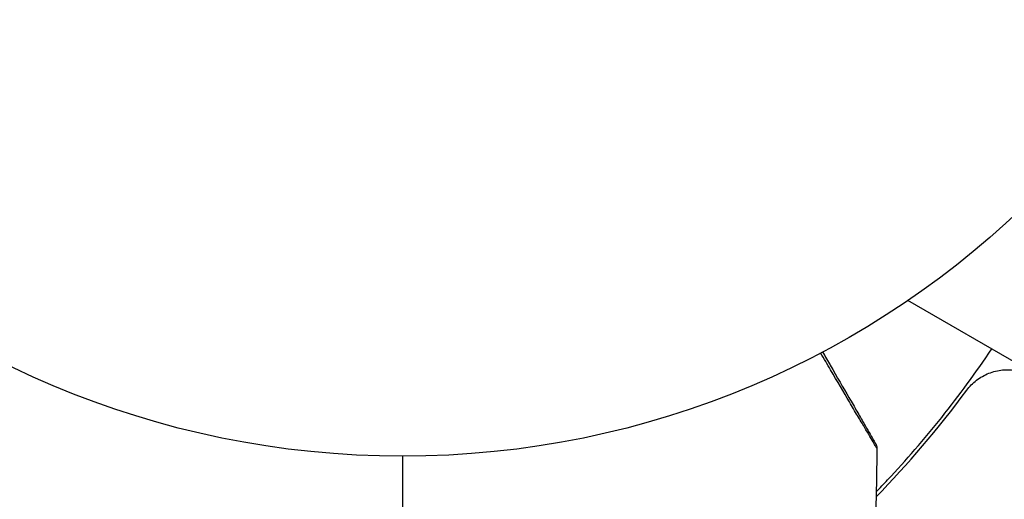
# Model space of a CAD drawing. Units: millimetres. Extents: x -4652 to 2316, y -4363 to 2633.
# Drawn here: x -3124 to -3065, y 485 to 514 of the extents above; entities that cross this region are included whole.
import ezdxf

# ---------------------------------------------------------------- set-up
doc = ezdxf.new("R2010")
doc.units = ezdxf.units.MM
doc.header["$LTSCALE"] = 20
doc.layers.add('2d', color=230, linetype='Continuous')

msp = doc.modelspace()

# ---------------------------------------------------------------- linework, layer by layer
at = {"layer": '2d'}
msp.add_line((-3028.319, 472.456), (-3071.187, 497.207), dxfattribs=at)
msp.add_circle((-3101.039, 541), 53, dxfattribs=at)
for points, knots in [([(-3073.023, 488.478), (-3073.023, 488.478), (-3073.026, 488.483), (-3073.035, 488.498), (-3073.04, 488.506), (-3073.05, 488.523), (-3073.052, 488.527), (-3073.057, 488.535), (-3073.062, 488.542), (-3073.096, 488.598), (-3073.139, 488.67), (-3073.32, 488.975), (-3073.51, 489.296), (-3073.877, 489.918), (-3074.013, 490.149), (-3074.311, 490.653), (-3074.472, 490.926), (-3074.979, 491.788), (-3075.354, 492.423), (-3075.946, 493.43), (-3076.142, 493.763), (-3076.343, 494.105)], [0.03052739, 0.03052739, 0.03052739, 0.03052739, 0.03726685, 0.03726685, 0.04099353, 0.04099353, 0.0419252, 0.0419252, 0.04285687, 0.04285687, 0.04472022, 0.04472022, 0.0484469, 0.0484469, 0.05031024, 0.05031024, 0.05217359, 0.05217359, 0.05590027, 0.05590027, 0.05765264, 0.05765264, 0.05765264, 0.05765264]), ([(-3076.227, 494.167), (-3076.072, 493.897), (-3075.92, 493.634), (-3075.375, 492.69), (-3075.006, 492.051), (-3074.506, 491.185), (-3074.347, 490.911), (-3074.054, 490.403), (-3073.92, 490.171), (-3073.56, 489.546), (-3073.373, 489.224), (-3073.198, 488.92), (-3073.157, 488.849), (-3073.127, 488.797), (-3073.123, 488.791), (-3073.119, 488.783), (-3073.116, 488.779), (-3073.107, 488.762), (-3073.102, 488.754), (-3073.093, 488.738), (-3073.09, 488.733), (-3073.09, 488.733)], [0.0022698, 0.0022698, 0.0022698, 0.0022698, 0.00362128, 0.00362128, 0.00724257, 0.00724257, 0.00905321, 0.00905321, 0.01086385, 0.01086385, 0.01448514, 0.01448514, 0.01629578, 0.01629578, 0.0172011, 0.0172011, 0.01810642, 0.01810642, 0.02172771, 0.02172771, 0.02826335, 0.02826335, 0.02826335, 0.02826335]), ([(-3076.227, 494.167), (-3076.227, 494.166), (-3076.227, 494.166), (-3076.226, 494.165), (-3076.226, 494.165), (-3076.225, 494.163), (-3076.225, 494.162), (-3076.224, 494.161), (-3076.224, 494.161), (-3076.223, 494.159), (-3076.222, 494.158), (-3076.222, 494.157), (-3076.221, 494.157), (-3076.221, 494.155), (-3076.22, 494.154), (-3076.219, 494.153), (-3076.219, 494.153), (-3076.218, 494.151), (-3076.218, 494.15), (-3076.217, 494.149), (-3076.217, 494.148), (-3076.216, 494.147), (-3076.215, 494.146), (-3076.215, 494.145), (-3076.214, 494.144), (-3076.213, 494.143), (-3076.213, 494.142), (-3076.212, 494.141), (-3076.212, 494.14), (-3076.211, 494.139), (-3076.211, 494.139), (-3076.21, 494.138), (-3076.21, 494.137), (-3076.209, 494.135), (-3076.209, 494.135), (-3076.208, 494.134), (-3076.208, 494.133), (-3076.207, 494.131), (-3076.206, 494.131), (-3076.206, 494.13), (-3076.205, 494.129), (-3076.204, 494.127), (-3076.204, 494.127), (-3076.203, 494.126), (-3076.203, 494.125), (-3076.202, 494.123), (-3076.202, 494.123), (-3076.201, 494.121), (-3076.2, 494.121), (-3076.2, 494.119), (-3076.199, 494.119), (-3076.199, 494.118), (-3076.199, 494.117), (-3076.198, 494.116), (-3076.197, 494.115), (-3076.197, 494.114), (-3076.196, 494.113), (-3076.196, 494.112), (-3076.195, 494.111), (-3076.194, 494.11), (-3076.194, 494.109), (-3076.193, 494.108), (-3076.193, 494.107), (-3076.192, 494.106), (-3076.192, 494.105), (-3076.191, 494.104), (-3076.191, 494.104), (-3076.19, 494.103), (-3076.19, 494.102), (-3076.189, 494.1), (-3076.189, 494.1), (-3076.188, 494.099), (-3076.187, 494.098), (-3076.186, 494.096), (-3076.186, 494.096), (-3076.185, 494.094), (-3076.185, 494.094), (-3076.184, 494.092), (-3076.184, 494.092), (-3076.183, 494.091), (-3076.183, 494.09), (-3076.182, 494.089), (-3076.182, 494.088), (-3076.181, 494.087), (-3076.181, 494.086), (-3076.18, 494.085), (-3076.179, 494.084), (-3076.179, 494.083), (-3076.178, 494.082), (-3076.178, 494.081), (-3076.177, 494.08), (-3076.176, 494.079), (-3076.176, 494.078), (-3076.176, 494.077), (-3076.175, 494.077), (-3076.175, 494.076), (-3076.174, 494.075), (-3076.173, 494.073), (-3076.173, 494.073), (-3076.172, 494.072), (-3076.172, 494.071), (-3076.171, 494.069), (-3076.171, 494.069), (-3076.17, 494.068), (-3076.17, 494.068), (-3076.169, 494.066), (-3076.169, 494.065), (-3076.168, 494.064), (-3076.168, 494.064), (-3076.167, 494.062), (-3076.166, 494.061), (-3076.165, 494.06), (-3076.165, 494.059), (-3076.165, 494.059), (-3076.164, 494.058), (-3076.164, 494.057), (-3076.163, 494.056), (-3076.162, 494.055), (-3076.162, 494.054), (-3076.161, 494.053), (-3076.161, 494.052), (-3076.16, 494.05), (-3076.16, 494.05), (-3076.159, 494.049), (-3076.159, 494.049), (-3076.158, 494.047), (-3076.158, 494.046), (-3076.157, 494.045), (-3076.157, 494.045), (-3076.156, 494.044), (-3076.156, 494.043), (-3076.155, 494.042), (-3076.155, 494.041), (-3076.154, 494.04), (-3076.154, 494.039), (-3076.153, 494.038), (-3076.152, 494.037), (-3076.152, 494.036), (-3076.151, 494.035), (-3076.151, 494.034), (-3076.15, 494.034), (-3076.15, 494.033), (-3076.149, 494.032), (-3076.148, 494.03), (-3076.148, 494.03), (-3076.147, 494.029), (-3076.147, 494.028), (-3076.146, 494.026), (-3076.146, 494.026), (-3076.145, 494.025), (-3076.145, 494.025), (-3076.144, 494.023), (-3076.144, 494.022), (-3076.143, 494.021), (-3076.143, 494.02), (-3076.142, 494.02), (-3076.142, 494.019), (-3076.141, 494.018), (-3076.141, 494.017), (-3076.14, 494.016), (-3076.14, 494.015), (-3076.139, 494.014), (-3076.139, 494.014), (-3076.138, 494.012), (-3076.138, 494.012), (-3076.137, 494.01), (-3076.137, 494.01), (-3076.136, 494.008), (-3076.135, 494.008), (-3076.134, 494.006), (-3076.134, 494.006), (-3076.134, 494.005), (-3076.133, 494.004), (-3076.133, 494.003), (-3076.132, 494.002), (-3076.131, 494.001), (-3076.131, 494), (-3076.131, 493.999), (-3076.13, 493.999), (-3076.13, 493.998), (-3076.129, 493.997), (-3076.128, 493.995), (-3076.128, 493.995), (-3076.127, 493.994), (-3076.127, 493.994), (-3076.126, 493.992), (-3076.126, 493.991), (-3076.125, 493.99), (-3076.125, 493.99), (-3076.124, 493.989), (-3076.124, 493.988), (-3076.123, 493.987), (-3076.123, 493.986), (-3076.122, 493.985), (-3076.122, 493.984), (-3076.121, 493.983), (-3076.121, 493.983), (-3076.12, 493.982), (-3076.12, 493.981), (-3076.119, 493.979), (-3076.119, 493.979), (-3076.118, 493.978), (-3076.118, 493.978), (-3076.117, 493.976), (-3076.117, 493.975), (-3076.116, 493.974), (-3076.116, 493.974), (-3076.115, 493.973), (-3076.115, 493.972), (-3076.114, 493.971), (-3076.114, 493.97), (-3076.113, 493.969), (-3076.113, 493.968), (-3076.112, 493.967), (-3076.112, 493.967), (-3076.111, 493.966), (-3076.11, 493.965), (-3076.11, 493.963), (-3076.109, 493.963), (-3076.109, 493.962), (-3076.109, 493.962), (-3076.108, 493.96), (-3076.107, 493.959), (-3076.107, 493.958), (-3076.106, 493.958), (-3076.106, 493.957), (-3076.106, 493.956), (-3076.105, 493.955), (-3076.105, 493.955), (-3076.104, 493.954), (-3076.104, 493.953), (-3076.103, 493.951), (-3076.103, 493.951), (-3076.102, 493.95), (-3076.102, 493.949), (-3076.101, 493.948), (-3076.1, 493.947), (-3076.1, 493.946), (-3076.099, 493.945), (-3076.099, 493.945), (-3076.099, 493.944), (-3076.098, 493.943), (-3076.097, 493.942), (-3076.097, 493.941), (-3076.096, 493.94), (-3076.096, 493.939), (-3076.096, 493.939), (-3076.095, 493.938), (-3076.095, 493.937), (-3076.094, 493.936), (-3076.093, 493.935), (-3076.093, 493.934), (-3076.092, 493.933), (-3076.092, 493.933), (-3076.092, 493.932), (-3076.091, 493.931), (-3076.09, 493.93), (-3076.09, 493.929), (-3076.089, 493.928), (-3076.089, 493.927), (-3076.089, 493.927), (-3076.088, 493.926), (-3076.088, 493.925), (-3076.087, 493.924), (-3076.087, 493.923), (-3076.086, 493.922), (-3076.086, 493.921), (-3076.085, 493.921), (-3076.085, 493.92), (-3076.084, 493.919), (-3076.083, 493.918), (-3076.083, 493.917), (-3076.082, 493.916), (-3076.082, 493.915), (-3076.082, 493.915), (-3076.081, 493.914), (-3076.081, 493.913), (-3076.08, 493.912), (-3076.08, 493.911), (-3076.079, 493.91), (-3076.079, 493.909), (-3076.078, 493.909), (-3076.078, 493.908), (-3076.077, 493.907), (-3076.077, 493.907), (-3076.076, 493.905), (-3076.076, 493.905), (-3076.075, 493.903), (-3076.075, 493.903), (-3076.074, 493.902), (-3076.074, 493.901), (-3076.073, 493.9), (-3076.073, 493.899), (-3076.072, 493.898), (-3076.072, 493.897), (-3076.071, 493.897), (-3076.071, 493.896), (-3076.07, 493.895), (-3076.07, 493.895), (-3076.069, 493.893), (-3076.069, 493.893), (-3076.068, 493.891), (-3076.068, 493.891), (-3076.067, 493.89), (-3076.067, 493.889), (-3076.067, 493.889), (-3076.066, 493.888), (-3076.066, 493.887), (-3076.065, 493.886), (-3076.064, 493.885), (-3076.064, 493.884), (-3076.063, 493.883), (-3076.063, 493.883), (-3076.063, 493.882), (-3076.062, 493.881), (-3076.062, 493.88), (-3076.061, 493.879), (-3076.06, 493.878), (-3076.06, 493.877), (-3076.06, 493.877), (-3076.059, 493.876), (-3076.059, 493.875), (-3076.059, 493.875), (-3076.058, 493.874), (-3076.058, 493.873), (-3076.057, 493.872), (-3076.057, 493.871), (-3076.056, 493.87), (-3076.056, 493.869), (-3076.055, 493.869), (-3076.055, 493.868), (-3076.054, 493.867), (-3076.054, 493.867), (-3076.053, 493.865), (-3076.053, 493.865), (-3076.052, 493.863), (-3076.052, 493.863), (-3076.051, 493.862), (-3076.051, 493.861), (-3076.05, 493.861), (-3076.05, 493.86), (-3076.05, 493.859), (-3076.049, 493.859), (-3076.049, 493.857), (-3076.048, 493.857), (-3076.047, 493.855), (-3076.047, 493.855), (-3076.047, 493.854), (-3076.046, 493.854), (-3076.046, 493.853), (-3076.046, 493.852), (-3076.045, 493.851), (-3076.044, 493.85), (-3076.043, 493.849), (-3076.043, 493.848), (-3076.043, 493.847), (-3076.042, 493.847), (-3076.042, 493.846), (-3076.042, 493.846), (-3076.041, 493.845), (-3076.041, 493.844), (-3076.04, 493.843), (-3076.04, 493.842), (-3076.039, 493.841), (-3076.039, 493.84), (-3076.038, 493.839), (-3076.038, 493.839), (-3076.037, 493.838), (-3076.037, 493.838), (-3076.037, 493.837), (-3076.036, 493.836), (-3076.036, 493.835), (-3076.035, 493.834), (-3076.034, 493.833), (-3076.034, 493.832), (-3076.034, 493.831), (-3076.033, 493.831), (-3076.033, 493.83), (-3076.033, 493.83), (-3076.032, 493.829), (-3076.032, 493.828), (-3076.031, 493.827), (-3076.03, 493.826), (-3076.03, 493.825), (-3076.029, 493.824), (-3076.029, 493.823), (-3076.029, 493.823), (-3076.028, 493.822), (-3076.028, 493.822), (-3076.027, 493.821), (-3076.027, 493.82), (-3076.027, 493.819), (-3076.026, 493.819), (-3076.026, 493.818), (-3076.025, 493.817), (-3076.024, 493.815), (-3076.024, 493.815), (-3076.024, 493.814), (-3076.023, 493.814), (-3076.023, 493.813), (-3076.023, 493.812), (-3076.022, 493.811), (-3076.022, 493.811), (-3076.021, 493.81), (-3076.021, 493.81), (-3076.02, 493.808), (-3076.02, 493.807), (-3076.019, 493.806), (-3076.019, 493.806), (-3076.018, 493.805), (-3076.018, 493.804), (-3076.017, 493.804), (-3076.017, 493.803), (-3076.017, 493.802), (-3076.016, 493.802), (-3076.016, 493.801), (-3076.016, 493.8), (-3076.015, 493.799), (-3076.014, 493.798), (-3076.014, 493.797), (-3076.013, 493.796), (-3076.013, 493.796), (-3076.013, 493.795), (-3076.012, 493.794), (-3076.012, 493.794), (-3076.011, 493.793), (-3076.011, 493.792), (-3076.011, 493.792), (-3076.01, 493.791), (-3076.01, 493.79), (-3076.009, 493.789), (-3076.008, 493.788), (-3076.008, 493.787), (-3076.007, 493.786), (-3076.007, 493.786), (-3076.007, 493.785), (-3076.006, 493.785), (-3076.006, 493.784), (-3076.006, 493.783), (-3076.005, 493.782), (-3076.005, 493.782), (-3076.004, 493.781), (-3076.004, 493.781), (-3076.003, 493.779), (-3076.003, 493.778), (-3076.002, 493.777), (-3076.002, 493.777), (-3076.001, 493.776), (-3076.001, 493.775), (-3076.001, 493.774), (-3076, 493.774), (-3076, 493.773), (-3076, 493.773), (-3075.999, 493.772), (-3075.999, 493.771), (-3075.998, 493.77), (-3075.998, 493.77), (-3075.998, 493.769), (-3075.997, 493.769), (-3075.997, 493.767), (-3075.996, 493.766), (-3075.995, 493.765), (-3075.995, 493.765), (-3075.995, 493.764), (-3075.994, 493.763), (-3075.994, 493.762), (-3075.993, 493.762), (-3075.993, 493.761), (-3075.993, 493.761), (-3075.992, 493.76), (-3075.992, 493.759), (-3075.991, 493.758), (-3075.991, 493.758), (-3075.991, 493.757), (-3075.99, 493.757), (-3075.99, 493.756), (-3075.99, 493.755), (-3075.989, 493.754), (-3075.988, 493.753), (-3075.988, 493.752), (-3075.987, 493.751), (-3075.987, 493.751), (-3075.987, 493.75), (-3075.986, 493.749), (-3075.986, 493.749), (-3075.985, 493.748), (-3075.985, 493.747), (-3075.985, 493.747), (-3075.984, 493.746), (-3075.984, 493.745), (-3075.984, 493.745), (-3075.983, 493.744), (-3075.983, 493.744), (-3075.982, 493.743), (-3075.982, 493.742), (-3075.981, 493.741), (-3075.981, 493.74), (-3075.98, 493.739), (-3075.98, 493.738), (-3075.979, 493.737), (-3075.979, 493.737), (-3075.978, 493.736), (-3075.978, 493.736), (-3075.978, 493.735), (-3075.977, 493.734), (-3075.977, 493.733), (-3075.977, 493.733), (-3075.976, 493.732), (-3075.976, 493.732), (-3075.975, 493.731), (-3075.975, 493.73), (-3075.975, 493.729), (-3075.974, 493.729), (-3075.974, 493.728), (-3075.974, 493.728), (-3075.973, 493.727), (-3075.973, 493.726), (-3075.972, 493.725), (-3075.972, 493.725), (-3075.971, 493.724), (-3075.971, 493.723), (-3075.97, 493.722), (-3075.97, 493.721), (-3075.969, 493.72), (-3075.969, 493.72), (-3075.969, 493.719), (-3075.968, 493.718), (-3075.968, 493.718), (-3075.968, 493.717), (-3075.967, 493.716), (-3075.967, 493.716), (-3075.966, 493.715), (-3075.966, 493.714), (-3075.966, 493.714), (-3075.965, 493.713), (-3075.965, 493.712), (-3075.965, 493.712), (-3075.964, 493.711), (-3075.964, 493.711), (-3075.963, 493.71), (-3075.963, 493.709), (-3075.963, 493.708), (-3075.962, 493.708), (-3075.962, 493.707), (-3075.961, 493.707), (-3075.961, 493.706), (-3075.961, 493.705), (-3075.96, 493.704), (-3075.96, 493.704), (-3075.959, 493.703), (-3075.959, 493.702), (-3075.958, 493.7), (-3075.958, 493.7), (-3075.957, 493.699), (-3075.957, 493.699), (-3075.956, 493.698), (-3075.956, 493.697), (-3075.956, 493.696), (-3075.955, 493.696), (-3075.955, 493.695), (-3075.955, 493.695), (-3075.954, 493.694), (-3075.954, 493.693), (-3075.953, 493.693), (-3075.953, 493.692), (-3075.953, 493.691), (-3075.952, 493.691), (-3075.952, 493.69), (-3075.952, 493.689), (-3075.951, 493.689), (-3075.951, 493.688), (-3075.95, 493.687), (-3075.95, 493.687), (-3075.95, 493.686), (-3075.949, 493.686), (-3075.949, 493.685), (-3075.949, 493.684), (-3075.948, 493.683), (-3075.948, 493.683), (-3075.947, 493.682), (-3075.947, 493.682), (-3075.947, 493.681), (-3075.946, 493.68), (-3075.946, 493.679), (-3075.946, 493.679), (-3075.945, 493.678), (-3075.945, 493.678), (-3075.944, 493.677), (-3075.944, 493.676), (-3075.943, 493.675), (-3075.943, 493.675), (-3075.943, 493.674), (-3075.942, 493.674), (-3075.942, 493.673), (-3075.942, 493.672), (-3075.941, 493.671), (-3075.941, 493.671), (-3075.94, 493.67), (-3075.94, 493.67), (-3075.94, 493.669), (-3075.939, 493.668), (-3075.939, 493.668), (-3075.939, 493.667), (-3075.938, 493.666), (-3075.938, 493.666), (-3075.937, 493.665), (-3075.937, 493.664), (-3075.937, 493.664), (-3075.936, 493.663), (-3075.936, 493.662), (-3075.936, 493.662), (-3075.935, 493.661), (-3075.935, 493.661), (-3075.934, 493.66), (-3075.934, 493.659), (-3075.934, 493.658), (-3075.933, 493.658), (-3075.933, 493.657), (-3075.933, 493.657), (-3075.932, 493.656), (-3075.932, 493.655), (-3075.931, 493.654), (-3075.931, 493.654), (-3075.931, 493.653), (-3075.93, 493.653), (-3075.93, 493.652), (-3075.93, 493.651), (-3075.929, 493.65), (-3075.929, 493.65), (-3075.928, 493.649), (-3075.928, 493.649), (-3075.928, 493.648), (-3075.927, 493.647), (-3075.927, 493.647), (-3075.927, 493.646), (-3075.926, 493.645), (-3075.926, 493.645), (-3075.925, 493.644), (-3075.925, 493.643), (-3075.925, 493.643), (-3075.924, 493.642), (-3075.924, 493.641), (-3075.924, 493.641), (-3075.923, 493.64), (-3075.923, 493.64), (-3075.922, 493.639), (-3075.922, 493.638), (-3075.922, 493.637), (-3075.921, 493.637), (-3075.921, 493.636), (-3075.92, 493.636), (-3075.92, 493.635), (-3075.92, 493.634), (-3075.919, 493.633), (-3075.919, 493.633), (-3075.918, 493.632), (-3075.918, 493.632), (-3075.918, 493.631), (-3075.917, 493.63), (-3075.917, 493.629), (-3075.917, 493.629), (-3075.916, 493.628), (-3075.916, 493.628), (-3075.915, 493.627), (-3075.915, 493.626), (-3075.915, 493.626), (-3075.914, 493.625), (-3075.914, 493.624), (-3075.914, 493.624), (-3075.913, 493.623), (-3075.913, 493.622), (-3075.912, 493.622), (-3075.912, 493.621), (-3075.912, 493.62), (-3075.911, 493.62), (-3075.911, 493.619), (-3075.911, 493.619), (-3075.91, 493.618), (-3075.91, 493.617), (-3075.909, 493.616), (-3075.909, 493.616), (-3075.909, 493.615), (-3075.908, 493.615), (-3075.908, 493.614), (-3075.908, 493.613), (-3075.907, 493.612), (-3075.907, 493.612), (-3075.906, 493.611), (-3075.906, 493.611), (-3075.906, 493.61), (-3075.905, 493.609), (-3075.905, 493.608), (-3075.905, 493.608), (-3075.904, 493.607), (-3075.904, 493.607), (-3075.903, 493.606), (-3075.903, 493.606), (-3075.903, 493.605), (-3075.903, 493.605), (-3075.902, 493.604), (-3075.902, 493.603), (-3075.901, 493.603), (-3075.901, 493.602), (-3075.901, 493.602), (-3075.901, 493.601), (-3075.9, 493.601), (-3075.9, 493.6), (-3075.9, 493.599), (-3075.899, 493.599), (-3075.899, 493.598), (-3075.899, 493.598), (-3075.898, 493.597), (-3075.898, 493.597), (-3075.898, 493.596), (-3075.897, 493.596), (-3075.897, 493.595), (-3075.897, 493.594), (-3075.896, 493.594), (-3075.896, 493.593), (-3075.896, 493.593), (-3075.896, 493.592), (-3075.895, 493.591), (-3075.895, 493.591), (-3075.894, 493.59), (-3075.894, 493.59), (-3075.894, 493.589), (-3075.894, 493.589), (-3075.893, 493.588), (-3075.893, 493.588), (-3075.892, 493.587), (-3075.892, 493.586), (-3075.892, 493.586), (-3075.892, 493.586), (-3075.891, 493.585), (-3075.891, 493.585), (-3075.89, 493.584), (-3075.89, 493.583), (-3075.89, 493.583), (-3075.89, 493.582), (-3075.889, 493.582), (-3075.889, 493.581), (-3075.889, 493.58), (-3075.888, 493.58), (-3075.888, 493.579), (-3075.888, 493.579), (-3075.887, 493.578), (-3075.887, 493.578), (-3075.887, 493.577), (-3075.886, 493.577), (-3075.886, 493.576), (-3075.886, 493.576), (-3075.886, 493.575), (-3075.885, 493.575), (-3075.885, 493.574), (-3075.885, 493.573), (-3075.884, 493.573), (-3075.884, 493.573), (-3075.884, 493.572), (-3075.883, 493.571), (-3075.883, 493.571), (-3075.883, 493.571), (-3075.883, 493.57), (-3075.882, 493.569), (-3075.882, 493.569), (-3075.882, 493.568), (-3075.881, 493.568), (-3075.881, 493.567), (-3075.881, 493.567), (-3075.88, 493.566), (-3075.88, 493.566), (-3075.88, 493.565), (-3075.88, 493.565), (-3075.879, 493.564), (-3075.879, 493.563), (-3075.879, 493.563), (-3075.878, 493.562), (-3075.878, 493.562), (-3075.878, 493.561), (-3075.877, 493.561), (-3075.877, 493.56), (-3075.877, 493.56), (-3075.877, 493.559), (-3075.876, 493.559), (-3075.876, 493.558), (-3075.876, 493.558), (-3075.875, 493.557), (-3075.875, 493.557), (-3075.875, 493.556), (-3075.875, 493.556), (-3075.874, 493.556), (-3075.874, 493.555), (-3075.874, 493.554), (-3075.873, 493.554), (-3075.873, 493.553), (-3075.873, 493.553), (-3075.872, 493.552), (-3075.872, 493.552), (-3075.872, 493.551), (-3075.872, 493.551), (-3075.871, 493.55), (-3075.871, 493.55), (-3075.871, 493.549), (-3075.871, 493.549), (-3075.87, 493.548), (-3075.87, 493.548), (-3075.87, 493.547), (-3075.869, 493.547), (-3075.869, 493.546), (-3075.869, 493.546), (-3075.868, 493.545), (-3075.868, 493.545), (-3075.868, 493.544), (-3075.868, 493.544), (-3075.867, 493.543), (-3075.867, 493.543), (-3075.867, 493.542), (-3075.866, 493.542), (-3075.866, 493.541), (-3075.866, 493.541), (-3075.866, 493.541), (-3075.866, 493.541), (-3075.865, 493.54), (-3075.865, 493.539), (-3075.865, 493.539), (-3075.864, 493.539), (-3075.864, 493.538), (-3075.864, 493.537), (-3075.863, 493.537), (-3075.863, 493.537), (-3075.863, 493.536), (-3075.863, 493.536), (-3075.862, 493.535), (-3075.862, 493.535), (-3075.862, 493.534), (-3075.862, 493.534), (-3075.861, 493.533), (-3075.861, 493.533), (-3075.861, 493.532), (-3075.861, 493.532), (-3075.86, 493.531), (-3075.86, 493.531), (-3075.86, 493.53), (-3075.86, 493.53), (-3075.859, 493.529), (-3075.859, 493.529), (-3075.859, 493.528), (-3075.858, 493.528), (-3075.858, 493.528), (-3075.858, 493.527), (-3075.857, 493.526), (-3075.857, 493.526), (-3075.857, 493.526), (-3075.857, 493.526), (-3075.857, 493.525), (-3075.856, 493.524), (-3075.856, 493.524), (-3075.856, 493.524), (-3075.855, 493.523), (-3075.855, 493.523), (-3075.855, 493.522), (-3075.855, 493.522), (-3075.854, 493.521), (-3075.854, 493.521), (-3075.854, 493.52), (-3075.854, 493.52), (-3075.853, 493.519), (-3075.853, 493.519), (-3075.853, 493.519), (-3075.853, 493.518), (-3075.852, 493.518), (-3075.852, 493.517), (-3075.852, 493.517), (-3075.852, 493.516), (-3075.851, 493.516), (-3075.851, 493.516), (-3075.851, 493.515), (-3075.851, 493.515), (-3075.85, 493.514), (-3075.85, 493.514), (-3075.85, 493.513), (-3075.85, 493.513), (-3075.849, 493.513), (-3075.849, 493.512), (-3075.849, 493.511), (-3075.849, 493.511), (-3075.848, 493.511), (-3075.848, 493.511), (-3075.848, 493.51), (-3075.848, 493.509), (-3075.847, 493.509), (-3075.847, 493.509), (-3075.847, 493.508), (-3075.847, 493.508), (-3075.846, 493.507), (-3075.846, 493.507), (-3075.846, 493.506), (-3075.846, 493.506), (-3075.845, 493.506), (-3075.845, 493.505), (-3075.845, 493.505), (-3075.845, 493.504), (-3075.844, 493.504), (-3075.844, 493.503), (-3075.844, 493.503), (-3075.844, 493.503), (-3075.844, 493.502), (-3075.843, 493.502), (-3075.843, 493.501), (-3075.843, 493.501), (-3075.842, 493.5), (-3075.842, 493.5), (-3075.842, 493.5), (-3075.842, 493.5), (-3075.842, 493.499), (-3075.842, 493.499), (-3075.841, 493.498), (-3075.841, 493.498), (-3075.841, 493.497), (-3075.84, 493.497), (-3075.84, 493.496), (-3075.84, 493.496), (-3075.84, 493.496), (-3075.84, 493.496), (-3075.839, 493.495), (-3075.839, 493.495), (-3075.839, 493.494), (-3075.839, 493.494), (-3075.838, 493.493), (-3075.838, 493.493), (-3075.838, 493.493), (-3075.838, 493.492), (-3075.837, 493.492), (-3075.837, 493.491), (-3075.837, 493.491), (-3075.837, 493.49), (-3075.836, 493.49), (-3075.836, 493.49), (-3075.836, 493.489), (-3075.836, 493.489), (-3075.836, 493.488), (-3075.835, 493.488), (-3075.835, 493.487), (-3075.835, 493.487), (-3075.835, 493.487), (-3075.834, 493.487), (-3075.834, 493.486), (-3075.834, 493.486), (-3075.834, 493.485), (-3075.834, 493.485), (-3075.833, 493.485), (-3075.833, 493.484), (-3075.833, 493.483), (-3075.833, 493.483), (-3075.832, 493.483), (-3075.832, 493.483), (-3075.832, 493.482), (-3075.832, 493.482), (-3075.832, 493.482), (-3075.831, 493.481), (-3075.831, 493.481), (-3075.831, 493.481), (-3075.831, 493.48), (-3075.83, 493.48), (-3075.83, 493.479), (-3075.83, 493.479), (-3075.83, 493.478), (-3075.83, 493.478), (-3075.829, 493.478), (-3075.829, 493.477), (-3075.829, 493.477), (-3075.829, 493.477), (-3075.829, 493.476), (-3075.828, 493.476), (-3075.828, 493.475), (-3075.828, 493.475), (-3075.827, 493.474), (-3075.827, 493.474), (-3075.827, 493.474), (-3075.827, 493.474), (-3075.827, 493.473), (-3075.827, 493.473), (-3075.826, 493.472), (-3075.826, 493.472), (-3075.826, 493.472), (-3075.826, 493.472), (-3075.826, 493.471), (-3075.825, 493.471), (-3075.825, 493.47), (-3075.825, 493.47), (-3075.824, 493.469), (-3075.824, 493.469), (-3075.824, 493.469), (-3075.824, 493.468), (-3075.824, 493.468), (-3075.824, 493.468), (-3075.823, 493.467), (-3075.823, 493.467), (-3075.823, 493.467), (-3075.823, 493.466), (-3075.823, 493.466), (-3075.822, 493.466), (-3075.822, 493.465), (-3075.822, 493.465), (-3075.822, 493.465), (-3075.822, 493.464), (-3075.821, 493.464), (-3075.821, 493.464), (-3075.821, 493.463), (-3075.821, 493.463), (-3075.82, 493.462), (-3075.82, 493.462), (-3075.82, 493.461), (-3075.82, 493.461), (-3075.82, 493.461), (-3075.819, 493.461), (-3075.819, 493.46), (-3075.819, 493.46), (-3075.819, 493.459), (-3075.819, 493.459), (-3075.818, 493.459), (-3075.818, 493.459), (-3075.818, 493.458), (-3075.818, 493.458), (-3075.818, 493.458), (-3075.818, 493.457), (-3075.817, 493.457), (-3075.817, 493.457), (-3075.817, 493.456), (-3075.817, 493.456), (-3075.817, 493.456), (-3075.816, 493.455), (-3075.816, 493.455), (-3075.816, 493.455), (-3075.816, 493.454), (-3075.816, 493.454), (-3075.815, 493.454), (-3075.815, 493.453), (-3075.815, 493.453), (-3075.815, 493.453), (-3075.815, 493.452), (-3075.815, 493.452), (-3075.814, 493.451), (-3075.814, 493.451), (-3075.814, 493.45), (-3075.813, 493.45), (-3075.813, 493.45), (-3075.813, 493.45), (-3075.813, 493.449), (-3075.813, 493.449), (-3075.812, 493.448), (-3075.812, 493.448), (-3075.812, 493.448), (-3075.812, 493.448), (-3075.812, 493.447), (-3075.812, 493.447), (-3075.811, 493.446), (-3075.811, 493.446), (-3075.811, 493.446), (-3075.811, 493.446), (-3075.811, 493.445), (-3075.81, 493.445), (-3075.81, 493.445), (-3075.81, 493.444), (-3075.81, 493.444), (-3075.81, 493.444), (-3075.809, 493.443), (-3075.809, 493.443), (-3075.809, 493.443), (-3075.809, 493.442), (-3075.809, 493.442), (-3075.809, 493.442), (-3075.808, 493.441), (-3075.808, 493.441), (-3075.808, 493.441), (-3075.808, 493.44), (-3075.808, 493.44), (-3075.808, 493.44), (-3075.807, 493.44), (-3075.807, 493.439), (-3075.807, 493.439), (-3075.807, 493.439), (-3075.807, 493.438), (-3075.807, 493.438), (-3075.806, 493.438), (-3075.806, 493.438), (-3075.806, 493.437), (-3075.806, 493.437), (-3075.806, 493.436), (-3075.805, 493.436), (-3075.805, 493.436), (-3075.805, 493.436), (-3075.805, 493.435), (-3075.805, 493.435), (-3075.805, 493.435), (-3075.804, 493.435), (-3075.804, 493.434), (-3075.804, 493.434), (-3075.804, 493.434), (-3075.804, 493.434), (-3075.804, 493.433), (-3075.804, 493.433), (-3075.803, 493.433), (-3075.803, 493.432), (-3075.803, 493.432), (-3075.803, 493.432), (-3075.803, 493.431), (-3075.803, 493.431), (-3075.802, 493.431), (-3075.802, 493.431), (-3075.802, 493.43), (-3075.802, 493.43), (-3075.802, 493.43), (-3075.802, 493.43), (-3075.801, 493.429), (-3075.801, 493.429), (-3075.801, 493.429), (-3075.801, 493.428), (-3075.801, 493.428), (-3075.801, 493.428), (-3075.8, 493.428), (-3075.8, 493.427), (-3075.8, 493.427), (-3075.8, 493.427), (-3075.8, 493.427), (-3075.8, 493.426), (-3075.8, 493.426), (-3075.799, 493.426), (-3075.799, 493.425), (-3075.799, 493.425), (-3075.799, 493.425), (-3075.799, 493.425), (-3075.799, 493.424), (-3075.798, 493.424), (-3075.798, 493.424), (-3075.798, 493.424), (-3075.798, 493.424), (-3075.798, 493.423), (-3075.798, 493.423), (-3075.798, 493.423), (-3075.797, 493.423), (-3075.797, 493.422), (-3075.797, 493.422), (-3075.797, 493.422), (-3075.797, 493.422), (-3075.797, 493.421), (-3075.797, 493.421), (-3075.796, 493.421), (-3075.796, 493.42), (-3075.796, 493.42), (-3075.796, 493.42), (-3075.796, 493.42), (-3075.796, 493.42), (-3075.796, 493.419), (-3075.796, 493.419), (-3075.795, 493.419), (-3075.795, 493.419), (-3075.795, 493.418), (-3075.795, 493.418), (-3075.795, 493.418), (-3075.795, 493.418), (-3075.795, 493.417), (-3075.794, 493.417), (-3075.794, 493.417), (-3075.794, 493.417), (-3075.794, 493.416), (-3075.794, 493.416), (-3075.794, 493.416), (-3075.794, 493.416), (-3075.794, 493.416), (-3075.793, 493.415), (-3075.793, 493.415), (-3075.793, 493.415), (-3075.793, 493.415), (-3075.793, 493.414), (-3075.793, 493.414), (-3075.793, 493.414), (-3075.792, 493.414), (-3075.792, 493.414), (-3075.792, 493.413), (-3075.792, 493.413), (-3075.792, 493.413), (-3075.792, 493.413), (-3075.792, 493.413), (-3075.792, 493.412), (-3075.792, 493.412), (-3075.791, 493.412), (-3075.791, 493.412), (-3075.791, 493.411), (-3075.791, 493.411), (-3075.791, 493.411), (-3075.791, 493.411), (-3075.791, 493.411), (-3075.79, 493.41), (-3075.79, 493.41), (-3075.79, 493.41), (-3075.79, 493.41), (-3075.79, 493.41), (-3075.79, 493.409), (-3075.79, 493.409), (-3075.79, 493.409), (-3075.79, 493.409), (-3075.789, 493.408), (-3075.789, 493.408), (-3075.789, 493.408), (-3075.789, 493.408), (-3075.789, 493.408), (-3075.789, 493.408), (-3075.789, 493.407), (-3075.789, 493.407), (-3075.788, 493.407), (-3075.788, 493.407), (-3075.788, 493.406), (-3075.788, 493.406), (-3075.788, 493.406), (-3075.788, 493.406), (-3075.788, 493.406), (-3075.788, 493.406), (-3075.787, 493.405), (-3075.787, 493.405), (-3075.787, 493.405), (-3075.787, 493.405), (-3075.787, 493.405), (-3075.787, 493.404), (-3075.787, 493.404), (-3075.787, 493.404), (-3075.787, 493.404), (-3075.787, 493.404), (-3075.786, 493.403), (-3075.786, 493.403), (-3075.786, 493.403), (-3075.786, 493.403), (-3075.786, 493.403), (-3075.786, 493.402), (-3075.786, 493.402), (-3075.786, 493.402), (-3075.786, 493.402), (-3075.786, 493.402), (-3075.785, 493.402), (-3075.785, 493.402), (-3075.785, 493.401), (-3075.785, 493.401), (-3075.785, 493.401), (-3075.785, 493.401), (-3075.785, 493.401), (-3075.785, 493.4), (-3075.784, 493.4), (-3075.784, 493.4), (-3075.784, 493.4), (-3075.784, 493.4), (-3075.784, 493.399), (-3075.784, 493.399), (-3075.784, 493.399), (-3075.784, 493.399), (-3075.784, 493.399), (-3075.784, 493.399), (-3075.784, 493.398), (-3075.783, 493.398), (-3075.783, 493.398), (-3075.783, 493.398), (-3075.783, 493.398), (-3075.783, 493.398), (-3075.783, 493.397), (-3075.783, 493.397), (-3075.783, 493.397), (-3075.783, 493.397), (-3075.783, 493.397), (-3075.783, 493.397), (-3075.782, 493.396), (-3075.782, 493.396), (-3075.782, 493.396), (-3075.782, 493.396), (-3075.782, 493.396), (-3075.782, 493.396), (-3075.782, 493.395), (-3075.782, 493.395), (-3075.782, 493.395), (-3075.782, 493.395), (-3075.782, 493.395), (-3075.781, 493.395), (-3075.781, 493.395), (-3075.781, 493.394), (-3075.781, 493.394), (-3075.781, 493.394), (-3075.781, 493.394), (-3075.781, 493.394), (-3075.781, 493.394), (-3075.781, 493.393), (-3075.781, 493.393), (-3075.781, 493.393), (-3075.78, 493.393), (-3075.78, 493.393), (-3075.78, 493.393), (-3075.78, 493.392), (-3075.78, 493.392), (-3075.78, 493.392), (-3075.78, 493.392), (-3075.78, 493.392), (-3075.78, 493.392), (-3075.78, 493.392), (-3075.779, 493.391), (-3075.779, 493.391), (-3075.779, 493.391), (-3075.779, 493.391), (-3075.779, 493.391), (-3075.779, 493.391), (-3075.779, 493.39), (-3075.779, 493.39), (-3075.779, 493.39), (-3075.779, 493.39), (-3075.779, 493.39), (-3075.779, 493.39), (-3075.779, 493.39), (-3075.778, 493.39), (-3075.778, 493.389), (-3075.778, 493.389), (-3075.778, 493.389), (-3075.778, 493.389), (-3075.778, 493.389), (-3075.778, 493.389), (-3075.778, 493.389), (-3075.778, 493.389), (-3075.778, 493.389), (-3075.778, 493.389), (-3075.778, 493.388), (-3075.778, 493.388), (-3075.778, 493.388)], [0.2283615, 0.2283615, 0.2283615, 0.2283615, 0.2285586, 0.2285586, 0.2287854, 0.2287854, 0.2292389, 0.2292389, 0.2294656, 0.2294656, 0.2299191, 0.2299191, 0.2301458, 0.2301458, 0.2305993, 0.2305993, 0.2308261, 0.2308261, 0.2312796, 0.2312796, 0.2315063, 0.2315063, 0.2319598, 0.2319598, 0.2321865, 0.2321865, 0.23264, 0.23264, 0.2328668, 0.2328668, 0.2330935, 0.2330935, 0.233547, 0.233547, 0.2337737, 0.2337737, 0.2342272, 0.2342272, 0.234454, 0.234454, 0.2349075, 0.2349075, 0.2351342, 0.2351342, 0.2355877, 0.2355877, 0.2358144, 0.2358144, 0.2362679, 0.2362679, 0.2364947, 0.2364947, 0.2367214, 0.2367214, 0.2371749, 0.2371749, 0.2374017, 0.2374017, 0.2378551, 0.2378551, 0.2380819, 0.2380819, 0.2385354, 0.2385354, 0.2387621, 0.2387621, 0.2389889, 0.2389889, 0.2394424, 0.2394424, 0.2396691, 0.2396691, 0.2401226, 0.2401226, 0.2403493, 0.2403493, 0.2408028, 0.2408028, 0.2410296, 0.2410296, 0.2412563, 0.2412563, 0.2417098, 0.2417098, 0.2419365, 0.2419365, 0.24239, 0.24239, 0.2426168, 0.2426168, 0.2430703, 0.2430703, 0.243297, 0.243297, 0.2435237, 0.2435237, 0.2439772, 0.2439772, 0.244204, 0.244204, 0.2446575, 0.2446575, 0.2448842, 0.2448842, 0.245111, 0.245111, 0.2455644, 0.2455644, 0.2457912, 0.2457912, 0.2462447, 0.2462447, 0.2464714, 0.2464714, 0.2466982, 0.2466982, 0.2471517, 0.2471517, 0.2473784, 0.2473784, 0.2478319, 0.2478319, 0.2480586, 0.2480586, 0.2482854, 0.2482854, 0.2487389, 0.2487389, 0.2489656, 0.2489656, 0.2491924, 0.2491924, 0.2496458, 0.2496458, 0.2498726, 0.2498726, 0.2503261, 0.2503261, 0.2505528, 0.2505528, 0.2507796, 0.2507796, 0.2512331, 0.2512331, 0.2514598, 0.2514598, 0.2519133, 0.2519133, 0.25214, 0.25214, 0.2523668, 0.2523668, 0.2528203, 0.2528203, 0.253047, 0.253047, 0.2532738, 0.2532738, 0.2537272, 0.2537272, 0.253954, 0.253954, 0.2541807, 0.2541807, 0.2546342, 0.2546342, 0.254861, 0.254861, 0.2553144, 0.2553144, 0.2555412, 0.2555412, 0.2557679, 0.2557679, 0.2562214, 0.2562214, 0.2564482, 0.2564482, 0.2566749, 0.2566749, 0.2571284, 0.2571284, 0.2573551, 0.2573551, 0.2575819, 0.2575819, 0.2580354, 0.2580354, 0.2582621, 0.2582621, 0.2584889, 0.2584889, 0.2589424, 0.2589424, 0.2591691, 0.2591691, 0.2593958, 0.2593958, 0.2598493, 0.2598493, 0.2600761, 0.2600761, 0.2603028, 0.2603028, 0.2607563, 0.2607563, 0.2609831, 0.2609831, 0.2612098, 0.2612098, 0.2616633, 0.2616633, 0.26189, 0.26189, 0.2621168, 0.2621168, 0.2625703, 0.2625703, 0.262797, 0.262797, 0.2630238, 0.2630238, 0.2634772, 0.2634772, 0.263704, 0.263704, 0.2639307, 0.2639307, 0.2641575, 0.2641575, 0.264611, 0.264611, 0.2648377, 0.2648377, 0.2650645, 0.2650645, 0.2655179, 0.2655179, 0.2657447, 0.2657447, 0.2659714, 0.2659714, 0.2664249, 0.2664249, 0.2666517, 0.2666517, 0.2668784, 0.2668784, 0.2671051, 0.2671051, 0.2675586, 0.2675586, 0.2677854, 0.2677854, 0.2680121, 0.2680121, 0.2684656, 0.2684656, 0.2686924, 0.2686924, 0.2689191, 0.2689191, 0.2691458, 0.2691458, 0.2695993, 0.2695993, 0.2698261, 0.2698261, 0.2700528, 0.2700528, 0.2705063, 0.2705063, 0.2707331, 0.2707331, 0.2709598, 0.2709598, 0.2711865, 0.2711865, 0.27164, 0.27164, 0.2718668, 0.2718668, 0.2720935, 0.2720935, 0.2723203, 0.2723203, 0.2727738, 0.2727738, 0.2730005, 0.2730005, 0.2732272, 0.2732272, 0.2736807, 0.2736807, 0.2739075, 0.2739075, 0.2741342, 0.2741342, 0.274361, 0.274361, 0.2748145, 0.2748145, 0.2750412, 0.2750412, 0.2752679, 0.2752679, 0.2754947, 0.2754947, 0.2759482, 0.2759482, 0.2761749, 0.2761749, 0.2764017, 0.2764017, 0.2766284, 0.2766284, 0.2770819, 0.2770819, 0.2773086, 0.2773086, 0.2775354, 0.2775354, 0.2777621, 0.2777621, 0.2779889, 0.2779889, 0.2784424, 0.2784424, 0.2786691, 0.2786691, 0.2788958, 0.2788958, 0.2791226, 0.2791226, 0.2795761, 0.2795761, 0.2798028, 0.2798028, 0.2800296, 0.2800296, 0.2802563, 0.2802563, 0.2804831, 0.2804831, 0.2809365, 0.2809365, 0.2811633, 0.2811633, 0.28139, 0.28139, 0.2816168, 0.2816168, 0.2820703, 0.2820703, 0.282297, 0.282297, 0.2825238, 0.2825238, 0.2827505, 0.2827505, 0.2829772, 0.2829772, 0.2834307, 0.2834307, 0.2836575, 0.2836575, 0.2838842, 0.2838842, 0.284111, 0.284111, 0.2843377, 0.2843377, 0.2847912, 0.2847912, 0.2850179, 0.2850179, 0.2852447, 0.2852447, 0.2854714, 0.2854714, 0.2856982, 0.2856982, 0.2861517, 0.2861517, 0.2863784, 0.2863784, 0.2866052, 0.2866052, 0.2868319, 0.2868319, 0.2870586, 0.2870586, 0.2872854, 0.2872854, 0.2877389, 0.2877389, 0.2879656, 0.2879656, 0.2881924, 0.2881924, 0.2884191, 0.2884191, 0.2886459, 0.2886459, 0.2888726, 0.2888726, 0.2893261, 0.2893261, 0.2895528, 0.2895528, 0.2897796, 0.2897796, 0.2900063, 0.2900063, 0.2902331, 0.2902331, 0.2904598, 0.2904598, 0.2909133, 0.2909133, 0.29114, 0.29114, 0.2913668, 0.2913668, 0.2915935, 0.2915935, 0.2918203, 0.2918203, 0.292047, 0.292047, 0.2925005, 0.2925005, 0.2927272, 0.2927272, 0.292954, 0.292954, 0.2931807, 0.2931807, 0.2934075, 0.2934075, 0.2936342, 0.2936342, 0.293861, 0.293861, 0.2943145, 0.2943145, 0.2945412, 0.2945412, 0.2947679, 0.2947679, 0.2949947, 0.2949947, 0.2952214, 0.2952214, 0.2954482, 0.2954482, 0.2956749, 0.2956749, 0.2959017, 0.2959017, 0.2963552, 0.2963552, 0.2965819, 0.2965819, 0.2968086, 0.2968086, 0.2970354, 0.2970354, 0.2972621, 0.2972621, 0.2974889, 0.2974889, 0.2977156, 0.2977156, 0.2979424, 0.2979424, 0.2981691, 0.2981691, 0.2986226, 0.2986226, 0.2988493, 0.2988493, 0.2990761, 0.2990761, 0.2993028, 0.2993028, 0.2995296, 0.2995296, 0.2997563, 0.2997563, 0.2999831, 0.2999831, 0.3002098, 0.3002098, 0.3004366, 0.3004366, 0.30089, 0.30089, 0.3011168, 0.3011168, 0.3013435, 0.3013435, 0.3015703, 0.3015703, 0.301797, 0.301797, 0.3020238, 0.3020238, 0.3022505, 0.3022505, 0.3024772, 0.3024772, 0.302704, 0.302704, 0.3029307, 0.3029307, 0.3031575, 0.3031575, 0.3033842, 0.3033842, 0.3038377, 0.3038377, 0.3040645, 0.3040645, 0.3042912, 0.3042912, 0.3045179, 0.3045179, 0.3047447, 0.3047447, 0.3049714, 0.3049714, 0.3051982, 0.3051982, 0.3054249, 0.3054249, 0.3056517, 0.3056517, 0.3058784, 0.3058784, 0.3061052, 0.3061052, 0.3063319, 0.3063319, 0.3065586, 0.3065586, 0.3067854, 0.3067854, 0.3070121, 0.3070121, 0.3074656, 0.3074656, 0.3076924, 0.3076924, 0.3079191, 0.3079191, 0.3081459, 0.3081459, 0.3083726, 0.3083726, 0.3085993, 0.3085993, 0.3088261, 0.3088261, 0.3090528, 0.3090528, 0.3092796, 0.3092796, 0.3095063, 0.3095063, 0.3097331, 0.3097331, 0.3099598, 0.3099598, 0.3101866, 0.3101866, 0.3104133, 0.3104133, 0.31064, 0.31064, 0.3108668, 0.3108668, 0.3110935, 0.3110935, 0.3113203, 0.3113203, 0.311547, 0.311547, 0.3117738, 0.3117738, 0.3120005, 0.3120005, 0.3122273, 0.3122273, 0.312454, 0.312454, 0.3126807, 0.3126807, 0.3129075, 0.3129075, 0.3131342, 0.3131342, 0.313361, 0.313361, 0.3135877, 0.3135877, 0.3138145, 0.3138145, 0.3140412, 0.3140412, 0.3142679, 0.3142679, 0.3144947, 0.3144947, 0.3147214, 0.3147214, 0.3149482, 0.3149482, 0.3151749, 0.3151749, 0.3154017, 0.3154017, 0.3156284, 0.3156284, 0.3158552, 0.3158552, 0.3160819, 0.3160819, 0.3163086, 0.3163086, 0.3165354, 0.3165354, 0.3167621, 0.3167621, 0.3169889, 0.3169889, 0.3172156, 0.3172156, 0.3174424, 0.3174424, 0.3176691, 0.3176691, 0.3178959, 0.3178959, 0.3181226, 0.3181226, 0.3183493, 0.3183493, 0.3185761, 0.3185761, 0.3188028, 0.3188028, 0.3190296, 0.3190296, 0.3192563, 0.3192563, 0.3194831, 0.3194831, 0.3197098, 0.3197098, 0.3199366, 0.3199366, 0.3201633, 0.3201633, 0.32039, 0.32039, 0.3206168, 0.3206168, 0.3208435, 0.3208435, 0.3210703, 0.3210703, 0.321297, 0.321297, 0.3215238, 0.3215238, 0.3217505, 0.3217505, 0.3219773, 0.3219773, 0.322204, 0.322204, 0.3224307, 0.3224307, 0.3226575, 0.3226575, 0.3228842, 0.3228842, 0.323111, 0.323111, 0.3233377, 0.3233377, 0.3235645, 0.3235645, 0.3237912, 0.3237912, 0.3239046, 0.3239046, 0.3241313, 0.3241313, 0.3243581, 0.3243581, 0.3245848, 0.3245848, 0.3246982, 0.3246982, 0.3249249, 0.3249249, 0.3251517, 0.3251517, 0.3253784, 0.3253784, 0.3254918, 0.3254918, 0.3257185, 0.3257185, 0.3259453, 0.3259453, 0.3260586, 0.3260586, 0.3262854, 0.3262854, 0.3265121, 0.3265121, 0.3267389, 0.3267389, 0.3268523, 0.3268523, 0.327079, 0.327079, 0.3273057, 0.3273057, 0.3274191, 0.3274191, 0.3276459, 0.3276459, 0.3278726, 0.3278726, 0.327986, 0.327986, 0.3282127, 0.3282127, 0.3284395, 0.3284395, 0.3285528, 0.3285528, 0.3287796, 0.3287796, 0.3290063, 0.3290063, 0.3291197, 0.3291197, 0.3293464, 0.3293464, 0.3295732, 0.3295732, 0.3296866, 0.3296866, 0.3299133, 0.3299133, 0.3300267, 0.3300267, 0.3302534, 0.3302534, 0.3304802, 0.3304802, 0.3305935, 0.3305935, 0.3308203, 0.3308203, 0.3309337, 0.3309337, 0.3311604, 0.3311604, 0.3313871, 0.3313871, 0.3315005, 0.3315005, 0.3317273, 0.3317273, 0.3318406, 0.3318406, 0.3320674, 0.3320674, 0.3321807, 0.3321807, 0.3324075, 0.3324075, 0.3325209, 0.3325209, 0.3327476, 0.3327476, 0.3329743, 0.3329743, 0.3330877, 0.3330877, 0.3333145, 0.3333145, 0.3334278, 0.3334278, 0.3336546, 0.3336546, 0.333768, 0.333768, 0.3339947, 0.3339947, 0.3341081, 0.3341081, 0.3343348, 0.3343348, 0.3344482, 0.3344482, 0.3346749, 0.3346749, 0.3347883, 0.3347883, 0.335015, 0.335015, 0.3351284, 0.3351284, 0.3352418, 0.3352418, 0.3354685, 0.3354685, 0.3355819, 0.3355819, 0.3358087, 0.3358087, 0.335922, 0.335922, 0.3361488, 0.3361488, 0.3362621, 0.3362621, 0.3364889, 0.3364889, 0.3366023, 0.3366023, 0.3367156, 0.3367156, 0.3369424, 0.3369424, 0.3370557, 0.3370557, 0.3372825, 0.3372825, 0.3373959, 0.3373959, 0.3376226, 0.3376226, 0.337736, 0.337736, 0.3378493, 0.3378493, 0.3380761, 0.3380761, 0.3381895, 0.3381895, 0.3384162, 0.3384162, 0.3385296, 0.3385296, 0.338643, 0.338643, 0.3388697, 0.3388697, 0.3389831, 0.3389831, 0.3390964, 0.3390964, 0.3393232, 0.3393232, 0.3394366, 0.3394366, 0.3395499, 0.3395499, 0.3397767, 0.3397767, 0.33989, 0.33989, 0.3400034, 0.3400034, 0.3402302, 0.3402302, 0.3403435, 0.3403435, 0.3404569, 0.3404569, 0.3406837, 0.3406837, 0.340797, 0.340797, 0.3409104, 0.3409104, 0.3411371, 0.3411371, 0.3412505, 0.3412505, 0.3413639, 0.3413639, 0.3415906, 0.3415906, 0.341704, 0.341704, 0.3418174, 0.3418174, 0.3419307, 0.3419307, 0.3421575, 0.3421575, 0.3422709, 0.3422709, 0.3423842, 0.3423842, 0.3424976, 0.3424976, 0.3427244, 0.3427244, 0.3428377, 0.3428377, 0.3429511, 0.3429511, 0.3430645, 0.3430645, 0.3432912, 0.3432912, 0.3434046, 0.3434046, 0.343518, 0.343518, 0.3436313, 0.3436313, 0.3438581, 0.3438581, 0.3439714, 0.3439714, 0.3440848, 0.3440848, 0.3441982, 0.3441982, 0.3444249, 0.3444249, 0.3445383, 0.3445383, 0.3446517, 0.3446517, 0.344765, 0.344765, 0.3448784, 0.3448784, 0.3451052, 0.3451052, 0.3452185, 0.3452185, 0.3453319, 0.3453319, 0.3454453, 0.3454453, 0.3455587, 0.3455587, 0.345672, 0.345672, 0.3458988, 0.3458988, 0.3460121, 0.3460121, 0.3461255, 0.3461255, 0.3462389, 0.3462389, 0.3463523, 0.3463523, 0.3464656, 0.3464656, 0.3466924, 0.3466924, 0.3468057, 0.3468057, 0.3469191, 0.3469191, 0.3470325, 0.3470325, 0.3471459, 0.3471459, 0.3472592, 0.3472592, 0.3473726, 0.3473726, 0.3475994, 0.3475994, 0.3477127, 0.3477127, 0.3478261, 0.3478261, 0.3479395, 0.3479395, 0.3480528, 0.3480528, 0.3481662, 0.3481662, 0.3482796, 0.3482796, 0.348393, 0.348393, 0.3485063, 0.3485063, 0.3486197, 0.3486197, 0.3488464, 0.3488464, 0.3489598, 0.3489598, 0.3490732, 0.3490732, 0.3491866, 0.3491866, 0.3492999, 0.3492999, 0.3494133, 0.3494133, 0.3495267, 0.3495267, 0.34964, 0.34964, 0.3497534, 0.3497534, 0.3498668, 0.3498668, 0.3499802, 0.3499802, 0.3500935, 0.3500935, 0.3502069, 0.3502069, 0.3503203, 0.3503203, 0.3504337, 0.3504337, 0.350547, 0.350547, 0.3506604, 0.3506604, 0.3508871, 0.3508871, 0.3510005, 0.3510005, 0.3511139, 0.3511139, 0.3512273, 0.3512273, 0.3513406, 0.3513406, 0.351454, 0.351454, 0.3515674, 0.3515674, 0.3516807, 0.3516807, 0.3517941, 0.3517941, 0.3519075, 0.3519075, 0.3520209, 0.3520209, 0.3521342, 0.3521342, 0.3522476, 0.3522476, 0.352361, 0.352361, 0.3524744, 0.3524744, 0.3525877, 0.3525877, 0.3527011, 0.3527011, 0.3527578, 0.3527578, 0.3528712, 0.3528712, 0.3529845, 0.3529845, 0.3530979, 0.3530979, 0.3532113, 0.3532113, 0.3533246, 0.3533246, 0.353438, 0.353438, 0.3534947, 0.3534947, 0.3536081, 0.3536081, 0.3537214, 0.3537214, 0.3538348, 0.3538348, 0.3538915, 0.3538915, 0.3540049, 0.3540049, 0.3541182, 0.3541182, 0.3542316, 0.3542316, 0.3542883, 0.3542883, 0.3544017, 0.3544017, 0.3545151, 0.3545151, 0.3545717, 0.3545717, 0.3546851, 0.3546851, 0.3547985, 0.3547985, 0.3548552, 0.3548552, 0.3549685, 0.3549685, 0.3550819, 0.3550819, 0.3551386, 0.3551386, 0.355252, 0.355252, 0.3553653, 0.3553653, 0.355422, 0.355422, 0.3555354, 0.3555354, 0.3555921, 0.3555921, 0.3557055, 0.3557055, 0.3557621, 0.3557621, 0.3558755, 0.3558755, 0.3559322, 0.3559322, 0.3560456, 0.3560456, 0.3561589, 0.3561589, 0.3562156, 0.3562156, 0.3562723, 0.3562723, 0.3563857, 0.3563857, 0.3564424, 0.3564424, 0.3565557, 0.3565557, 0.3566124, 0.3566124, 0.3567258, 0.3567258, 0.3567825, 0.3567825, 0.3568959, 0.3568959, 0.3569526, 0.3569526, 0.3570092, 0.3570092, 0.3571226, 0.3571226, 0.3571793, 0.3571793, 0.3572927, 0.3572927, 0.3573494, 0.3573494, 0.357406, 0.357406, 0.3575194, 0.3575194, 0.3575761, 0.3575761, 0.3576328, 0.3576328, 0.3577462, 0.3577462, 0.3578028, 0.3578028, 0.3578595, 0.3578595, 0.3579729, 0.3579729, 0.3580296, 0.3580296, 0.3580863, 0.3580863, 0.358143, 0.358143, 0.3582563, 0.3582563, 0.358313, 0.358313, 0.3583697, 0.3583697, 0.3584264, 0.3584264, 0.3585398, 0.3585398, 0.3585964, 0.3585964, 0.3586531, 0.3586531, 0.3587098, 0.3587098, 0.3588232, 0.3588232, 0.3588799, 0.3588799, 0.3589366, 0.3589366, 0.3589932, 0.3589932, 0.3590499, 0.3590499, 0.3591066, 0.3591066, 0.35922, 0.35922, 0.3592767, 0.3592767, 0.3593334, 0.3593334, 0.3593901, 0.3593901, 0.3594467, 0.3594467, 0.3595034, 0.3595034, 0.3595601, 0.3595601, 0.3596168, 0.3596168, 0.3597302, 0.3597302, 0.3597869, 0.3597869, 0.3598435, 0.3598435, 0.3599002, 0.3599002, 0.3599569, 0.3599569, 0.3600136, 0.3600136, 0.3600703, 0.3600703, 0.360127, 0.360127, 0.3601837, 0.3601837, 0.3602403, 0.3602403, 0.360297, 0.360297, 0.3603537, 0.3603537, 0.3604104, 0.3604104, 0.3604671, 0.3604671, 0.3605238, 0.3605238, 0.3605805, 0.3605805, 0.3606371, 0.3606371, 0.3606938, 0.3606938, 0.3607505, 0.3607505, 0.3608072, 0.3608072, 0.3608639, 0.3608639, 0.3609206, 0.3609206, 0.3609773, 0.3609773, 0.3610339, 0.3610339, 0.3610906, 0.3610906, 0.3611473, 0.3611473, 0.361204, 0.361204, 0.3612607, 0.3612607, 0.3613174, 0.3613174, 0.3613514, 0.3613514, 0.3614081, 0.3614081, 0.3614421, 0.3614421, 0.3614988, 0.3614988, 0.3615328, 0.3615328, 0.3615895, 0.3615895, 0.3616235, 0.3616235, 0.3616575, 0.3616575, 0.3616915, 0.3616915, 0.3617255, 0.3617255, 0.3617595, 0.3617595, 0.3617935, 0.3617935, 0.3617935, 0.3617935]), ([(-3073.062, 485.895), (-3072.837, 486.127), (-3072.614, 486.362), (-3071.844, 487.182), (-3071.304, 487.782), (-3070.237, 489.016), (-3069.709, 489.651), (-3068.16, 491.597), (-3067.173, 492.946), (-3066.235, 494.347)], [0.00901446, 0.00901446, 0.00901446, 0.00901446, 0.01003251, 0.01003251, 0.01254064, 0.01254064, 0.01504877, 0.01504877, 0.02006502, 0.02006502, 0.02006502, 0.02006502]), ([(-3067.714, 491.898), (-3067.548, 492.123), (-3067.354, 492.32), (-3067.023, 492.576), (-3066.905, 492.654), (-3066.662, 492.792), (-3066.537, 492.852), (-3066.148, 493.006), (-3065.87, 493.073), (-3065.453, 493.113), (-3065.314, 493.117), (-3065.032, 493.105), (-3064.891, 493.089), (-3064.753, 493.063)], [0, 0, 0, 0, 0.000839577, 0.000839577, 0.001259366, 0.001259366, 0.001679155, 0.001679155, 0.002518732, 0.002518732, 0.002938521, 0.002938521, 0.00335831, 0.00335831, 0.00335831, 0.00335831]), ([(-3073.09, 488.733), (-3073.09, 488.733), (-3073.09, 488.733), (-3073.09, 488.733), (-3073.09, 488.733), (-3073.09, 488.732), (-3073.089, 488.732), (-3073.089, 488.73), (-3073.088, 488.729), (-3073.082, 488.719), (-3073.077, 488.709), (-3073.063, 488.68), (-3073.055, 488.66), (-3073.031, 488.588), (-3073.023, 488.532), (-3073.023, 488.478)], [0, 0, 0, 0, 0.00002521, 0.00002521, 0.00007564, 0.00007564, 0.0001765, 0.0001765, 0.00057993, 0.00057993, 0.00380899, 0.00380899, 0.01027688, 0.01027688, 0.02662549, 0.02662549, 0.02662549, 0.02662549])]:
    msp.add_open_spline(points, degree=3, knots=knots, dxfattribs=at)
for points in [[(-3073.067, 485.603), (-3071.197, 487.521), (-3069.407, 489.609), (-3067.714, 491.898)], [(-3101.039, 488), (-3101.039, 483.184), (-3101.039, 478.38), (-3101.039, 473.593)], [(-3073.023, 488.478), (-3073.046, 486.269), (-3073.094, 484.061), (-3073.167, 481.853)], [(-3073.023, 488.478), (-3073.023, 488.478), (-3073.023, 488.478), (-3073.023, 488.478)]]:
    msp.add_open_spline(points, degree=3, dxfattribs=at)

doc.saveas('drawing.dxf')
